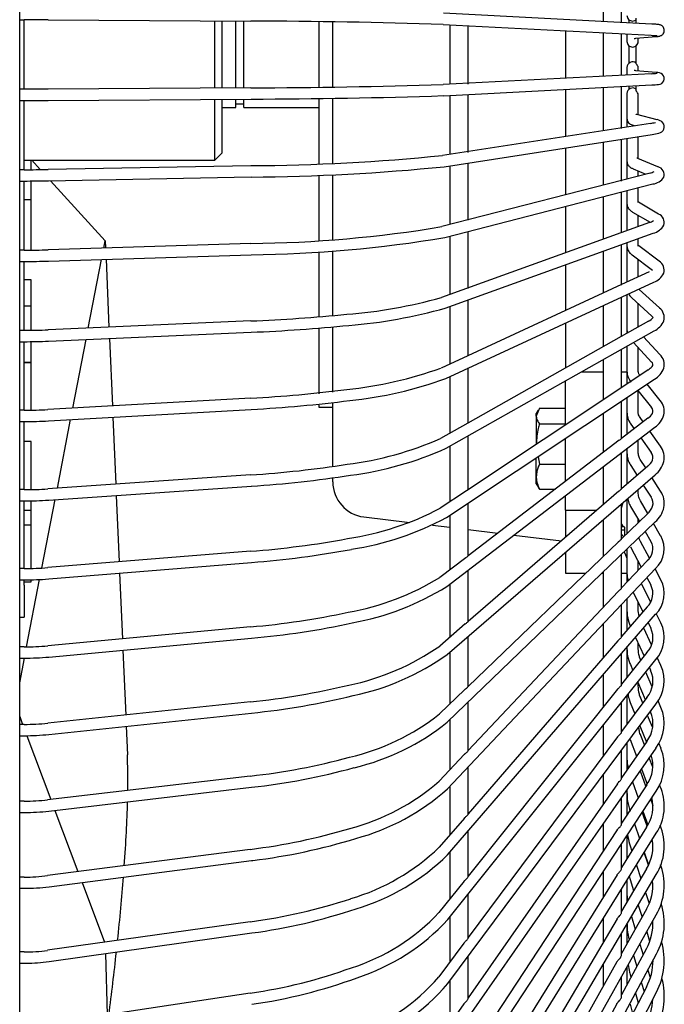
# Model space of a CAD drawing. Units: inches. Extents: x 1977 to 2382, y 99 to 378.
# Drawn here: x 2133 to 2142, y 298 to 312 of the extents above; entities that cross this region are included whole.
import ezdxf

# ---------------------------------------------------------------- set-up
doc = ezdxf.new("R2010")
doc.units = ezdxf.units.IN
doc.header["$LTSCALE"] = 0.2

msp = doc.modelspace()

# ---------------------------------------------------------------- linework, layer by layer
at = {"color": 3}
for p, q in [((2133.025, 311.279), (2133.025, 325.622)), ((2133.09, 310.788), (2133.09, 311.77)), ((2135.79, 310.804), (2135.79, 311.755)), ((2135.89, 311.754), (2135.89, 310.804)), ((2136.09, 311.211), (2136.09, 311.753)), ((2136.205, 311.211), (2136.205, 311.752)), ((2136.303, 311.751), (2136.304, 311.751)), ((2137.265, 311.744), (2137.265, 310.814)), ((2137.465, 310.817), (2137.465, 311.742)), ((2140.765, 311.614), (2140.765, 310.945)), ((2133.025, 291.318), (2133.025, 311.279)), ((2136.09, 310.806), (2136.09, 311.211)), ((2136.205, 310.806), (2136.205, 311.211)), ((2140.765, 310.784), (2140.765, 310.117)), ((2133.09, 309.646), (2133.09, 310.628)), ((2135.79, 309.779), (2135.79, 310.644)), ((2135.89, 310.644), (2135.89, 309.879)), ((2136.09, 310.529), (2136.09, 310.646)), ((2136.205, 310.529), (2136.205, 310.646)), ((2137.265, 310.653), (2137.265, 309.724)), ((2137.465, 309.735), (2137.465, 310.658)), ((2135.89, 310.529), (2136.09, 310.529)), ((2136.09, 310.579), (2136.205, 310.579)), ((2136.205, 310.529), (2137.265, 310.529)), ((2140.765, 309.955), (2140.765, 309.291)), ((2135.79, 309.779), (2135.89, 309.879)), ((2133.09, 309.779), (2135.79, 309.779)), ((2133.19, 309.64), (2133.19, 309.779)), ((2133.196, 309.779), (2133.317, 309.647)), ((2137.265, 309.566), (2137.265, 308.64)), ((2137.465, 308.649), (2137.465, 309.572)), ((2133.09, 308.506), (2133.09, 309.486)), ((2133.19, 309.219), (2133.19, 309.487)), ((2133.461, 309.489), (2134.238, 308.639)), ((2133.19, 309.219), (2133.09, 309.219)), ((2133.19, 308.783), (2133.19, 309.219)), ((2140.765, 309.126), (2140.765, 308.469)), ((2133.19, 308.5), (2133.19, 308.783)), ((2134.218, 308.536), (2134.238, 308.639)), ((2134.238, 308.639), (2134.242, 308.537)), ((2137.265, 308.475), (2137.265, 307.554)), ((2137.465, 307.57), (2137.465, 308.487)), ((2133.09, 307.369), (2133.09, 308.346)), ((2133.998, 307.402), (2134.187, 308.375)), ((2134.249, 308.377), (2134.291, 307.414)), ((2140.765, 308.299), (2140.765, 307.651)), ((2133.19, 308.085), (2133.09, 308.085)), ((2133.19, 307.714), (2133.19, 308.085)), ((2133.19, 307.714), (2133.09, 307.714)), ((2133.19, 307.371), (2133.19, 307.714)), ((2137.465, 306.495), (2137.465, 307.414)), ((2140.765, 307.475), (2140.765, 306.838)), ((2137.265, 307.398), (2137.265, 306.468)), ((2133.09, 306.238), (2133.09, 307.209)), ((2133.19, 306.914), (2133.19, 307.209)), ((2133.778, 306.267), (2133.967, 307.24)), ((2134.297, 307.255), (2134.339, 306.298)), ((2133.09, 306.914), (2133.19, 306.914)), ((2133.19, 306.913), (2133.09, 306.913)), ((2133.19, 306.476), (2133.19, 306.913)), ((2140.991, 306.781), (2141.299, 306.781)), ((2141.559, 306.781), (2141.635, 306.781)), ((2140.765, 306.223), (2140.765, 306.654)), ((2133.19, 306.238), (2133.19, 306.476)), ((2137.265, 306.307), (2137.265, 306.279)), ((2137.465, 305.436), (2137.465, 306.332)), ((2137.265, 306.279), (2137.465, 306.279)), ((2133.09, 305.112), (2133.09, 306.078)), ((2133.559, 305.132), (2133.747, 306.105)), ((2134.346, 306.138), (2134.387, 305.189)), ((2133.19, 305.795), (2133.09, 305.795)), ((2133.19, 305.359), (2133.19, 305.795)), ((2133.19, 305.112), (2133.19, 305.359)), ((2141.299, 305.437), (2141.299, 304.899)), ((2137.465, 305.222), (2137.465, 305.27)), ((2133.09, 303.994), (2133.09, 304.952)), ((2133.19, 304.817), (2133.19, 304.959)), ((2133.34, 304.001), (2133.527, 304.97)), ((2134.393, 305.029), (2134.434, 304.089)), ((2140.765, 304.908), (2140.765, 305.029)), ((2140.765, 304.82), (2140.765, 304.908)), ((2133.19, 304.817), (2133.09, 304.817)), ((2133.19, 304.607), (2133.19, 304.817)), ((2140.765, 304.82), (2141.208, 304.82)), ((2140.765, 304.82), (2140.765, 304.437)), ((2137.905, 304.726), (2138.555, 304.647)), ((2141.299, 304.687), (2141.299, 304.167)), ((2133.19, 304.607), (2133.09, 304.607)), ((2133.19, 304.17), (2133.19, 304.607)), ((2138.88, 304.608), (2139.123, 304.578)), ((2139.383, 304.547), (2139.804, 304.496)), ((2141.594, 304.584), (2141.559, 304.584)), ((2141.598, 304.538), (2141.559, 304.538)), ((2141.635, 304.495), (2141.635, 304.49)), ((2140.032, 304.468), (2140.706, 304.386)), ((2140.765, 304.226), (2140.765, 303.929)), ((2141.597, 304.232), (2141.615, 304.187)), ((2133.19, 303.991), (2133.19, 304.17)), ((2141.615, 304.187), (2141.635, 304.143)), ((2134.441, 303.929), (2134.481, 302.998)), ((2140.765, 303.929), (2141.052, 303.929)), ((2141.282, 303.929), (2141.299, 303.929)), ((2141.559, 303.929), (2141.635, 303.929)), ((2133.09, 303.759), (2133.09, 303.834)), ((2133.09, 303.807), (2133.19, 303.807)), ((2133.123, 302.885), (2133.308, 303.84)), ((2133.19, 303.807), (2133.19, 303.831)), ((2133.09, 303.759), (2133.09, 303.305)), ((2133.025, 303.305), (2133.09, 303.305)), ((2141.683, 303.18), (2141.685, 303.177)), ((2134.488, 302.838), (2134.528, 301.918)), ((2133.025, 302.376), (2133.092, 302.724)), ((2133.025, 301.897), (2133.067, 301.785)), ((2134.535, 301.758), (2134.552, 301.354)), ((2133.127, 301.625), (2133.467, 300.721)), ((2133.525, 300.567), (2133.851, 299.698)), ((2133.909, 299.544), (2134.228, 298.697)), ((2134.241, 298.537), (2134.265, 297.668))]:
    msp.add_line(p, q, dxfattribs=at)
at = {"color": 7}
for p, q in [((2141.299, 312.359), (2141.299, 311.746)), ((2141.559, 311.733), (2141.559, 312.329)), ((2133.025, 311.77), (2133.089, 311.77)), ((2133.089, 311.77), (2133.089, 311.77)), ((2133.43, 311.769), (2136.304, 311.751)), ((2141.986, 311.711), (2139.036, 311.863)), ((2141.665, 311.727), (2141.665, 311.771)), ((2141.715, 311.753), (2141.746, 311.759)), ((2141.746, 311.759), (2141.765, 311.771)), ((2141.765, 311.722), (2141.765, 311.796)), ((2139.028, 311.703), (2141.977, 311.551)), ((2139.123, 311.698), (2139.123, 310.86)), ((2139.383, 310.86), (2139.383, 311.685)), ((2141.299, 311.586), (2141.299, 310.972)), ((2141.559, 310.986), (2141.559, 311.573)), ((2141.635, 311.569), (2141.635, 311.464)), ((2141.756, 311.509), (2141.763, 311.509)), ((2141.763, 311.509), (2142.051, 311.533)), ((2141.795, 311.472), (2141.795, 311.512)), ((2141.795, 311.464), (2141.795, 311.47)), ((2142.044, 311.533), (2142.051, 311.533)), ((2141.665, 311.157), (2141.665, 311.401)), ((2141.765, 311.148), (2141.765, 311.41)), ((2141.635, 311.094), (2141.635, 310.989)), ((2142.051, 311.025), (2141.763, 311.049)), ((2141.795, 311.088), (2141.795, 311.094)), ((2141.795, 311.046), (2141.795, 311.086)), ((2141.977, 311.007), (2139.028, 310.855)), ((2133.43, 310.789), (2133.025, 310.788)), ((2136.304, 310.807), (2133.43, 310.789)), ((2139.036, 310.695), (2141.986, 310.847)), ((2141.299, 310.812), (2141.299, 310.199)), ((2141.559, 310.228), (2141.559, 310.825)), ((2141.665, 310.788), (2141.665, 310.831)), ((2141.765, 310.762), (2141.765, 310.836)), ((2133.025, 310.628), (2133.431, 310.629)), ((2133.431, 310.629), (2136.305, 310.647)), ((2139.123, 310.7), (2139.123, 309.863)), ((2139.383, 309.888), (2139.383, 310.713)), ((2141.635, 310.725), (2141.635, 310.371)), ((2141.795, 310.706), (2141.795, 310.725)), ((2141.795, 310.423), (2141.795, 310.699)), ((2141.635, 310.357), (2141.635, 310.251)), ((2142.063, 310.355), (2141.776, 310.428)), ((2141.969, 310.303), (2139.02, 309.847)), ((2141.737, 310.272), (2141.75, 310.269)), ((2139.044, 309.689), (2141.994, 310.145)), ((2141.559, 309.485), (2141.559, 310.078)), ((2141.635, 310.089), (2141.635, 309.767)), ((2141.795, 309.802), (2141.795, 310.114)), ((2141.299, 310.037), (2141.299, 309.429)), ((2142.075, 309.685), (2141.787, 309.806)), ((2133.089, 309.646), (2133.025, 309.646)), ((2136.303, 309.703), (2133.429, 309.649)), ((2139.123, 309.701), (2139.123, 308.868)), ((2139.383, 308.929), (2139.383, 309.741)), ((2141.635, 309.767), (2141.635, 309.515)), ((2141.725, 309.658), (2141.902, 309.584)), ((2133.432, 309.489), (2136.306, 309.543)), ((2141.962, 309.599), (2139.012, 308.84)), ((2141.795, 309.557), (2141.795, 309.629)), ((2133.025, 309.486), (2133.089, 309.486)), ((2139.052, 308.685), (2142.001, 309.444)), ((2141.795, 309.186), (2141.795, 309.391)), ((2141.299, 309.264), (2141.299, 308.661)), ((2141.559, 308.752), (2141.559, 309.331)), ((2141.635, 309.35), (2141.635, 309.164)), ((2141.635, 309.164), (2141.635, 308.782)), ((2142.084, 309.016), (2141.797, 309.185)), ((2141.716, 309.046), (2141.964, 308.901)), ((2141.795, 308.84), (2141.795, 309)), ((2141.954, 308.897), (2139.005, 307.835)), ((2139.059, 307.685), (2142.009, 308.747)), ((2139.123, 308.703), (2139.123, 307.878)), ((2139.383, 307.962), (2139.383, 308.77)), ((2141.795, 308.564), (2141.795, 308.67)), ((2136.302, 308.601), (2133.428, 308.511)), ((2141.559, 308.011), (2141.559, 308.585)), ((2141.635, 308.612), (2141.635, 308.564)), ((2141.635, 308.564), (2141.635, 308.053)), ((2142.092, 308.35), (2141.804, 308.566)), ((2133.089, 308.506), (2133.025, 308.506)), ((2133.433, 308.351), (2136.307, 308.441)), ((2141.299, 308.491), (2141.299, 307.898)), ((2141.708, 308.438), (2141.996, 308.222)), ((2133.025, 308.346), (2133.089, 308.346)), ((2141.795, 308.127), (2141.795, 308.373)), ((2141.948, 308.198), (2141.558, 308.017)), ((2139.066, 306.689), (2142.015, 308.052)), ((2141.558, 308.017), (2139.378, 307.01)), ((2141.559, 307.282), (2141.559, 307.842)), ((2141.635, 307.877), (2141.635, 307.375)), ((2141.702, 307.832), (2141.99, 307.569)), ((2142.098, 307.687), (2141.81, 307.95)), ((2139.123, 307.708), (2139.123, 306.892)), ((2139.383, 307.009), (2139.383, 307.801)), ((2141.299, 307.721), (2141.299, 307.139)), ((2141.795, 307.418), (2141.795, 307.747)), ((2136.301, 307.503), (2133.427, 307.377)), ((2141.942, 307.501), (2141.553, 307.282)), ((2133.089, 307.369), (2133.025, 307.369)), ((2133.434, 307.217), (2136.308, 307.343)), ((2139.071, 305.699), (2142.021, 307.362)), ((2141.553, 307.282), (2139.379, 306.056)), ((2141.635, 307.375), (2141.641, 307.332)), ((2141.635, 307.375), (2141.635, 307.328)), ((2142.103, 307.028), (2141.872, 307.278)), ((2133.025, 307.209), (2133.089, 307.209)), ((2141.635, 307.145), (2141.635, 306.787)), ((2141.728, 307.197), (2141.985, 306.92)), ((2139.378, 307.01), (2138.999, 306.835)), ((2141.559, 306.553), (2141.559, 307.102)), ((2141.795, 306.787), (2141.795, 307.125)), ((2141.299, 306.955), (2141.299, 306.385)), ((2139.123, 306.716), (2139.123, 305.912)), ((2139.383, 306.052), (2139.383, 306.836)), ((2141.937, 306.81), (2141.534, 306.541)), ((2141.635, 306.787), (2141.635, 306.609)), ((2141.82, 306.732), (2141.818, 306.733)), ((2139.076, 304.716), (2142.026, 306.676)), ((2142.106, 306.376), (2141.921, 306.606)), ((2141.534, 306.541), (2139.358, 305.095)), ((2141.787, 306.518), (2141.982, 306.276)), ((2141.795, 306.204), (2141.795, 306.507)), ((2136.3, 306.409), (2133.426, 306.247)), ((2141.559, 305.832), (2141.559, 306.366)), ((2141.635, 306.417), (2141.635, 306.204)), ((2133.089, 306.238), (2133.025, 306.238)), ((2133.435, 306.087), (2136.309, 306.249)), ((2140.395, 306.265), (2140.35, 306.155)), ((2140.376, 306.238), (2140.35, 306.193)), ((2140.35, 306.155), (2140.35, 306.193)), ((2140.35, 306.155), (2140.35, 305.758)), ((2140.395, 306.265), (2140.765, 306.265)), ((2140.765, 306.031), (2140.765, 306.223)), ((2141.299, 306.193), (2141.299, 305.638)), ((2141.635, 306.204), (2141.635, 305.895)), ((2133.025, 306.078), (2133.089, 306.078)), ((2139.379, 306.056), (2138.993, 305.839)), ((2140.395, 306.044), (2140.765, 306.044)), ((2141.933, 306.123), (2141.559, 305.837)), ((2141.691, 306.041), (2141.738, 305.974)), ((2141.865, 306.072), (2141.821, 306.134)), ((2139.081, 303.741), (2142.03, 305.996)), ((2142.109, 305.73), (2141.958, 305.941)), ((2139.383, 305.111), (2139.383, 305.875)), ((2141.525, 305.811), (2139.383, 304.173)), ((2140.765, 305.799), (2140.765, 305.838)), ((2140.765, 305.539), (2140.765, 305.799)), ((2141.795, 305.627), (2141.795, 305.816)), ((2141.831, 305.844), (2141.979, 305.637)), ((2139.123, 305.728), (2139.123, 304.939)), ((2141.559, 305.119), (2141.559, 305.636)), ((2141.635, 305.694), (2141.635, 305.627)), ((2141.635, 305.627), (2141.635, 305.189)), ((2140.35, 305.296), (2140.35, 305.563)), ((2140.374, 305.579), (2140.395, 305.472)), ((2140.395, 305.472), (2140.765, 305.472)), ((2140.765, 305.472), (2140.765, 305.539)), ((2140.765, 305.23), (2140.765, 305.472)), ((2141.901, 305.419), (2141.824, 305.54)), ((2136.299, 305.32), (2133.425, 305.123)), ((2139.084, 302.774), (2142.034, 305.322)), ((2141.929, 305.443), (2141.559, 305.123)), ((2141.689, 305.454), (2141.779, 305.313)), ((2140.35, 305.193), (2140.35, 305.296)), ((2140.35, 305.193), (2140.374, 305.151)), ((2142.111, 305.09), (2141.988, 305.283)), ((2133.089, 305.112), (2133.025, 305.112)), ((2133.436, 304.963), (2136.31, 305.161)), ((2139.358, 305.095), (2138.988, 304.849)), ((2141.519, 305.089), (2139.383, 303.243)), ((2140.395, 305.121), (2140.376, 305.152)), ((2140.395, 305.121), (2140.622, 305.121)), ((2141.795, 305.057), (2141.795, 305.116)), ((2141.866, 305.177), (2141.976, 305.004)), ((2133.025, 304.952), (2133.089, 304.952)), ((2139.383, 304.167), (2139.383, 304.92)), ((2141.559, 304.41), (2141.559, 304.912)), ((2141.635, 304.978), (2141.635, 304.495)), ((2141.93, 304.774), (2141.825, 304.954)), ((2141.926, 304.77), (2141.559, 304.417)), ((2141.687, 304.874), (2141.811, 304.66)), ((2139.088, 301.817), (2142.037, 304.655)), ((2139.123, 304.747), (2139.123, 303.974)), ((2141.795, 304.644), (2141.795, 304.688)), ((2142.113, 304.459), (2142.013, 304.632)), ((2141.894, 304.517), (2141.975, 304.379)), ((2141.514, 304.374), (2139.383, 302.323)), ((2141.953, 304.14), (2141.827, 304.376)), ((2136.298, 304.24), (2133.424, 304.007)), ((2141.635, 304.268), (2141.635, 303.94)), ((2141.686, 304.301), (2141.838, 304.015)), ((2133.437, 303.847), (2136.311, 304.08)), ((2139.349, 304.147), (2138.984, 303.868)), ((2141.559, 303.715), (2141.559, 304.195)), ((2141.923, 304.105), (2141.559, 303.719)), ((2141.795, 303.969), (2141.795, 304.095)), ((2133.089, 303.994), (2133.025, 303.994)), ((2139.09, 300.872), (2142.04, 303.996)), ((2139.383, 303.241), (2139.383, 303.972)), ((2141.299, 303.945), (2141.299, 303.444)), ((2141.635, 303.94), (2141.635, 303.8)), ((2142.114, 303.836), (2142.033, 303.989)), ((2133.025, 303.834), (2133.089, 303.834)), ((2141.969, 303.521), (2141.839, 303.783)), ((2141.917, 303.866), (2141.973, 303.761)), ((2139.123, 303.773), (2139.123, 303.019)), ((2141.509, 303.667), (2139.383, 301.415)), ((2141.722, 303.659), (2141.86, 303.379)), ((2141.635, 303.567), (2141.635, 303.394)), ((2141.795, 303.394), (2141.795, 303.511)), ((2141.559, 303.02), (2141.559, 303.486)), ((2141.921, 303.449), (2141.559, 303.031)), ((2141.635, 303.394), (2141.635, 303.119)), ((2141.807, 303.317), (2141.795, 303.394)), ((2139.093, 299.938), (2142.042, 303.345)), ((2142.116, 303.222), (2142.05, 303.355)), ((2136.297, 303.167), (2133.423, 302.899)), ((2139.343, 303.209), (2138.98, 302.895)), ((2141.299, 303.211), (2141.299, 302.731)), ((2141.982, 302.912), (2141.873, 303.15)), ((2141.937, 303.223), (2141.972, 303.152)), ((2133.438, 302.74), (2136.311, 303.008)), ((2139.383, 302.316), (2139.383, 303.032)), ((2141.506, 302.97), (2139.383, 300.518)), ((2141.758, 303.017), (2141.879, 302.753)), ((2133.089, 302.884), (2133.025, 302.884)), ((2139.123, 302.807), (2139.123, 302.073)), ((2141.635, 302.875), (2141.635, 302.858)), ((2141.635, 302.858), (2141.635, 302.448)), ((2141.795, 302.858), (2141.795, 302.936)), ((2133.025, 302.724), (2133.089, 302.724)), ((2139.095, 299.018), (2142.044, 302.703)), ((2141.919, 302.803), (2141.559, 302.353)), ((2141.559, 302.343), (2141.559, 302.787)), ((2141.831, 302.693), (2141.83, 302.696)), ((2142.117, 302.619), (2142.065, 302.732)), ((2141.683, 302.633), (2141.718, 302.551)), ((2141.954, 302.59), (2141.971, 302.552)), ((2141.299, 302.486), (2141.299, 302.028)), ((2141.992, 302.318), (2141.903, 302.526)), ((2139.337, 302.28), (2138.977, 301.933)), ((2141.503, 302.283), (2139.383, 299.634)), ((2141.789, 302.384), (2141.895, 302.137)), ((2141.795, 302.332), (2141.795, 302.371)), ((2141.917, 302.167), (2141.559, 301.685)), ((2141.635, 302.192), (2141.635, 301.816)), ((2141.858, 302.087), (2141.83, 302.156)), ((2142.117, 302.026), (2142.077, 302.119)), ((2136.296, 302.104), (2133.422, 301.802)), ((2139.096, 298.112), (2142.046, 302.071)), ((2139.383, 301.409), (2139.383, 302.101)), ((2141.559, 301.672), (2141.559, 302.097)), ((2141.682, 302.096), (2141.746, 301.937)), ((2133.439, 301.643), (2136.312, 301.945)), ((2139.123, 301.851), (2139.123, 301.139)), ((2141.997, 301.744), (2141.928, 301.913)), ((2141.968, 301.967), (2141.97, 301.962)), ((2133.089, 301.785), (2133.025, 301.785)), ((2141.299, 301.772), (2141.299, 301.336)), ((2141.635, 301.816), (2141.637, 301.79)), ((2141.635, 301.816), (2141.635, 301.788)), ((2141.816, 301.763), (2141.91, 301.532)), ((2133.025, 301.625), (2133.089, 301.625)), ((2141.501, 301.607), (2139.383, 298.765)), ((2141.681, 301.57), (2141.771, 301.334)), ((2141.882, 301.493), (2141.831, 301.627)), ((2139.098, 297.222), (2142.047, 301.45)), ((2141.916, 301.541), (2141.559, 301.03)), ((2141.559, 301.013), (2141.559, 301.418)), ((2141.635, 301.52), (2141.635, 301.312)), ((2142.118, 301.444), (2142.089, 301.517)), ((2139.333, 301.362), (2138.974, 300.982)), ((2141.635, 301.312), (2141.635, 301.139)), ((2142.001, 301.181), (2141.951, 301.312)), ((2139.383, 300.507), (2139.383, 301.181)), ((2141.831, 301.11), (2141.825, 301.131)), ((2141.84, 301.154), (2141.922, 300.94)), ((2136.295, 301.053), (2133.421, 300.716)), ((2141.299, 301.069), (2141.299, 300.657)), ((2141.903, 300.911), (2141.831, 301.11)), ((2133.44, 300.557), (2136.313, 300.894)), ((2139.123, 300.906), (2139.123, 300.217)), ((2141.499, 300.943), (2139.383, 297.91)), ((2141.915, 300.928), (2141.559, 300.386)), ((2141.635, 300.859), (2141.635, 300.819)), ((2141.712, 300.969), (2141.794, 300.744)), ((2142.119, 300.874), (2142.097, 300.93)), ((2139.099, 296.348), (2142.048, 300.84)), ((2141.559, 300.369), (2141.559, 300.75)), ((2141.635, 300.819), (2141.635, 300.502)), ((2142.005, 300.631), (2141.972, 300.723)), ((2133.089, 300.697), (2133.025, 300.697)), ((2133.025, 300.537), (2133.089, 300.537)), ((2139.33, 300.457), (2138.972, 300.043)), ((2141.922, 300.343), (2141.853, 300.543)), ((2141.862, 300.556), (2141.933, 300.361)), ((2141.299, 300.377), (2141.299, 299.99)), ((2141.914, 300.327), (2141.559, 299.756)), ((2141.742, 300.374), (2141.814, 300.167)), ((2142.119, 300.316), (2142.105, 300.355)), ((2139.1, 295.492), (2142.049, 300.243)), ((2141.497, 300.292), (2139.383, 297.072)), ((2139.383, 299.624), (2139.383, 300.273)), ((2141.635, 300.211), (2141.635, 299.879)), ((2141.559, 299.734), (2141.559, 300.095)), ((2141.68, 300.063), (2141.704, 299.99)), ((2141.997, 300.126), (2141.99, 300.147)), ((2136.294, 300.013), (2133.42, 299.642)), ((2139.123, 299.973), (2139.123, 299.309)), ((2141.939, 299.789), (2141.88, 299.969)), ((2141.881, 299.972), (2141.942, 299.795)), ((2133.441, 299.484), (2136.314, 299.855)), ((2136.314, 299.855), (2136.332, 299.857)), ((2141.913, 299.74), (2141.559, 299.14)), ((2141.77, 299.792), (2141.832, 299.603)), ((2142.119, 299.772), (2142.112, 299.794)), ((2133.089, 299.622), (2133.025, 299.622)), ((2139.101, 294.654), (2142.05, 299.659)), ((2141.495, 299.654), (2139.383, 296.25)), ((2141.299, 299.699), (2141.299, 299.337)), ((2133.025, 299.462), (2133.089, 299.462)), ((2139.327, 299.564), (2138.97, 299.118)), ((2141.635, 299.575), (2141.635, 299.419)), ((2141.68, 299.586), (2141.729, 299.429)), ((2139.383, 298.75), (2139.383, 299.378)), ((2141.559, 299.119), (2141.559, 299.453)), ((2141.635, 299.419), (2141.635, 299.269)), ((2141.899, 299.401), (2141.95, 299.247)), ((2141.794, 299.224), (2141.849, 299.054)), ((2139.102, 293.836), (2142.051, 299.088)), ((2139.123, 299.053), (2139.123, 298.416)), ((2141.912, 299.166), (2141.559, 298.538)), ((2141.698, 299.061), (2141.753, 298.883)), ((2136.293, 298.987), (2133.42, 298.583)), ((2141.494, 299.03), (2139.383, 295.447)), ((2141.299, 299.034), (2141.299, 298.699)), ((2141.635, 298.954), (2141.635, 298.673)), ((2133.442, 298.425), (2136.315, 298.829)), ((2141.559, 298.51), (2141.559, 298.825)), ((2141.915, 298.845), (2141.956, 298.714)), ((2139.324, 298.686), (2138.968, 298.208)), ((2141.817, 298.671), (2141.864, 298.519)), ((2133.089, 298.56), (2133.025, 298.56)), ((2139.103, 293.039), (2142.052, 298.531)), ((2139.383, 297.895), (2139.383, 298.497)), ((2141.911, 298.607), (2141.559, 297.951)), ((2141.727, 298.511), (2141.774, 298.352)), ((2133.025, 298.4), (2133.089, 298.4)), ((2133.089, 298.4), (2133.115, 298.401)), ((2141.493, 298.42), (2139.383, 294.663)), ((2141.299, 298.383), (2141.299, 298.075)), ((2141.635, 298.347), (2141.635, 298.146)), ((2141.559, 297.922), (2141.559, 298.211)), ((2141.679, 298.241), (2141.691, 298.198)), ((2141.929, 298.303), (2141.962, 298.196)), ((2139.123, 298.148), (2139.123, 297.537)), ((2141.91, 298.063), (2141.559, 297.381)), ((2141.635, 298.146), (2141.637, 298.097)), ((2141.635, 298.146), (2141.635, 298.093)), ((2141.838, 298.133), (2141.878, 298)), ((2136.292, 297.976), (2133.419, 297.539)), ((2139.103, 292.263), (2142.053, 297.99)), ((2141.754, 297.977), (2141.794, 297.837)), ((2139.322, 297.824), (2138.967, 297.314)), ((2141.492, 297.826), (2139.383, 293.899)), ((2141.679, 297.822), (2141.716, 297.687))]:
    msp.add_line(p, q, dxfattribs=at)
for centre, radius, start, end in [((2133.098, 258.637), 53.134, 89.6414, 90.0096), ((2136.101, 223.303), 88.449, 88.10336, 89.86858), ((2141.715, 311.833), 0.0799, 180.0366, 270.0414), ((2141.715, 311.464), 0.08, 180.0045, 270.0051), ((2141.715, 311.464), 0.08, 269.9949, 359.9955), ((2141.715, 311.094), 0.08, 51.3177, 179.9921), ((2141.924, 312.259), 1.253, 272.4573, 276.2928), ((2142.056, 310.887), 0.138, 52.7639, 92.3129), ((2142.082, 310.938), 0.0829, 269.6619, 45.488), ((2136.1, 399.279), 88.472, 270.13165, 271.89641), ((2141.715, 310.725), 0.08, 51.3262, 179.9324), ((2141.928, 312.217), 1.371, 272.4225, 276.4267), ((2136.103, 399.105), 88.458, 270.13086, 271.90058), ((2142.038, 310.209), 0.149, 43.9658, 80.2769), ((2141.903, 310.788), 0.49, 277.8087, 286.0121), ((2142.072, 310.256), 0.0924, 279.8702, 37.1707), ((2141.911, 310.751), 0.611, 277.7489, 286.7431), ((2136.096, 339.313), 29.61, 270.3998, 275.6671), ((2133.097, 327.371), 17.725, 269.9726, 271.0734), ((2136.103, 339.143), 29.601, 270.393, 275.7037), ((2142.051, 309.575), 0.113, 341.2154, 77.582), ((2141.889, 309.912), 0.321, 283.0844, 294.6455), ((2141.979, 309.657), 0.214, 276.1115, 326.5336), ((2133.097, 327.363), 17.877, 269.9724, 271.0734), ((2142.035, 308.898), 0.129, 342.0591, 67.3608), ((2136.089, 326.511), 17.912, 270.6796, 279.3925), ((2141.878, 309.13), 0.245, 288.0804, 303.3244), ((2141.956, 308.972), 0.231, 283.1868, 330.4836), ((2136.1, 326.351), 17.911, 270.6622, 279.4884), ((2133.097, 319.105), 10.599, 269.9527, 271.7883), ((2133.098, 319.099), 10.753, 269.9527, 271.7888), ((2142.015, 308.223), 0.148, 343.1906, 58.9184), ((2141.932, 308.288), 0.25, 289.328, 334.2884), ((2137.116, 314.594), 7.018, 274.4659, 285.6126), ((2135.298, 331.633), 24.151, 272.3782, 275.6183), ((2137.146, 314.427), 7.008, 274.482, 285.8421), ((2141.876, 307.647), 0.16, 294.3955, 323.9644), ((2142.242, 307.8), 0.342, 222.5394, 226.26), ((2141.993, 307.551), 0.171, 344.2437, 52.1967), ((2135.303, 331.554), 24.232, 272.3759, 275.6623), ((2141.906, 307.609), 0.272, 294.8933, 337.5673), ((2133.097, 314.936), 7.566, 269.9349, 272.4991), ((2133.097, 314.926), 7.717, 269.9349, 272.5011), ((2141.965, 306.884), 0.199, 345.6103, 46.4182), ((2141.773, 307.056), 0.296, 303.6406, 317.6773), ((2141.965, 306.886), 0.0395, 312.759, 59.722), ((2137.097, 312.111), 5.608, 275.8106, 289.8158), ((2141.878, 306.934), 0.297, 299.8208, 340.4678), ((2137.133, 311.956), 5.611, 275.8433, 290.1505), ((2135.295, 325.248), 18.866, 273.0524, 277.2175), ((2135.301, 325.166), 18.944, 273.0482, 277.2873), ((2141.933, 306.222), 0.231, 346.9705, 41.569), ((2133.097, 312.116), 5.878, 269.916, 273.2077), ((2141.797, 306.314), 0.234, 305.4975, 328.1888), ((2141.936, 306.224), 0.0689, 330.8901, 48.3129), ((2141.847, 306.266), 0.326, 304.2046, 342.9274), ((2133.097, 312.108), 6.031, 269.9162, 273.2101), ((2137.078, 310.166), 4.732, 277.1831, 293.8738), ((2137.115, 310.033), 4.755, 277.2515, 294.2935), ((2141.9, 305.568), 0.104, 339.392, 41.3093), ((2141.897, 305.566), 0.268, 348.1551, 37.5798), ((2135.291, 320.809), 15.521, 273.7223, 278.8144), ((2141.783, 305.629), 0.237, 308.2866, 335.5466), ((2141.812, 305.605), 0.359, 308.1442, 344.9493), ((2135.298, 320.731), 15.603, 273.7164, 278.9124), ((2133.097, 309.921), 4.809, 269.8989, 273.9112), ((2141.857, 304.917), 0.308, 349.1902, 34.2562), ((2133.097, 309.914), 4.962, 269.8996, 273.915), ((2142.569, 304.606), 1.041, 161.981, 165.8208), ((2141.861, 304.918), 0.144, 343.8631, 36.5964), ((2137.052, 308.53), 4.159, 278.6131, 297.7405), ((2141.756, 304.964), 0.258, 311.3102, 340.6286), ((2141.775, 304.95), 0.395, 311.5917, 346.6846), ((2137.095, 308.403), 4.185, 278.6942, 298.2562), ((2135.286, 317.421), 13.221, 274.387, 280.4086), ((2141.79, 304.272), 0.213, 308.7369, 29.9735), ((2141.794, 304.272), 0.37, 311.6232, 30.3859), ((2135.294, 317.349), 13.308, 274.3794, 280.5359), ((2133.097, 308.063), 4.069, 269.8807, 274.6108), ((2133.097, 308.058), 4.225, 269.8826, 274.6138), ((2137.023, 307.077), 3.761, 280.0835, 301.4169), ((2141.747, 303.639), 0.417, 315.0549, 28.1704), ((2137.068, 306.963), 3.799, 280.1947, 301.9923), ((2141.744, 303.639), 0.259, 312.9738, 27.9977), ((2135.281, 314.671), 11.549, 275.0459, 281.9986), ((2135.29, 314.603), 11.641, 275.0367, 282.1549), ((2141.695, 303.015), 0.309, 316.4982, 26.2225), ((2141.697, 303.015), 0.467, 317.9875, 26.3113), ((2133.097, 306.414), 3.53, 269.864, 275.3026), ((2136.991, 305.747), 3.477, 281.5913, 304.8915), ((2133.097, 306.409), 3.685, 269.8658, 275.3074), ((2137.035, 305.649), 3.53, 281.749, 305.4877), ((2141.643, 302.401), 0.361, 319.472, 24.6472), ((2141.644, 302.401), 0.52, 320.5538, 24.6935), ((2135.275, 312.337), 10.283, 275.6981, 283.5826), ((2135.284, 312.276), 10.381, 275.6878, 283.766), ((2141.588, 301.798), 0.576, 322.8099, 23.277), ((2136.956, 304.505), 3.271, 283.1272, 308.1605), ((2141.587, 301.798), 0.417, 322.0082, 23.2578), ((2133.097, 304.904), 3.119, 269.8475, 275.988), ((2137, 304.417), 3.335, 283.3167, 308.7689), ((2133.097, 304.899), 3.274, 269.8505, 275.9928), ((2141.53, 301.206), 0.634, 324.8028, 22.0295), ((2135.268, 310.293), 9.297, 276.3431, 285.1579), ((2141.53, 301.205), 0.473, 324.2414, 18.3165), ((2135.277, 310.237), 9.401, 276.3318, 285.3662), ((2136.916, 303.331), 3.123, 284.6891, 311.2146), ((2136.962, 303.251), 3.192, 285.0365, 311.8175), ((2141.47, 300.626), 0.695, 326.5702, 20.9251), ((2133.097, 303.493), 2.796, 269.8319, 276.6643), ((2141.469, 300.625), 0.535, 326.1683, 13.5142), ((2133.097, 303.487), 2.95, 269.8342, 276.6723), ((2135.26, 308.461), 8.51, 276.9802, 286.7218), ((2141.407, 300.058), 0.757, 328.1443, 19.943), ((2135.282, 308.352), 8.56, 277.0467, 287.0389), ((2136.869, 302.219), 3.025, 286.3012, 314.0213), ((2141.422, 300.051), 0.581, 327.5988, 10.1646), ((2136.908, 302.155), 3.112, 286.5698, 314.5756), ((2141.343, 299.504), 0.821, 329.5509, 19.0663), ((2133.097, 302.157), 2.536, 269.8164, 277.3332), ((2133.097, 302.152), 2.69, 269.819, 277.3425), ((2141.362, 299.495), 0.641, 329.1517, 6.7177), ((2135.251, 306.79), 7.872, 277.609, 288.2705), ((2141.278, 298.964), 0.887, 330.8125, 18.2804), ((2135.259, 306.746), 7.987, 277.5976, 288.517), ((2136.822, 301.146), 2.954, 287.8896, 316.6481), ((2136.856, 301.095), 3.054, 288.2022, 317.1451), ((2141.281, 298.959), 0.722, 330.7816, 3.1902), ((2141.216, 298.437), 0.948, 331.8893, 16.4069), ((2133.097, 300.882), 2.322, 269.8009, 277.9927), ((2133.109, 300.752), 2.351, 270.1339, 278.1309), ((2141.211, 298.438), 0.794, 331.7911, 0.3422), ((2135.241, 305.247), 7.346, 278.229, 289.8005), ((2136.765, 300.121), 2.918, 289.5217, 319.0245), ((2135.249, 305.206), 7.465, 278.2236, 290.0614), ((2136.798, 300.076), 3.023, 289.8422, 319.4871), ((2141.152, 297.926), 1.013, 332.8897, 14.8564), ((2141.215, 297.903), 0.785, 332.138, 359.0394)]:
    msp.add_arc(centre, radius, start, end, dxfattribs=at)
at = {"color": 3}
for centre, radius, start, end in [((2137.965, 305.222), 0.5, 180, 263.0888), ((2141.765, 304.783), 0.262, 218.0881, 230.9136), ((2142.937, 304.507), 1.338, 176.939, 182.2132), ((2141.757, 304.633), 0.252, 217.9904, 228.0101)]:
    msp.add_arc(centre, radius, start, end, dxfattribs=at)
for start_param, end_param in [(5.550762, 5.735339), (5.247014, 5.499385), (4.991493, 5.205792), (4.754733, 4.953911)]:
    msp.add_ellipse((2133.765, 297.549), major_axis=(0.618, 4.499), ratio=0.110714, start_param=start_param, end_param=end_param, dxfattribs=at)
at = {"color": 7}
for points, knots in [([(2142.051, 311.533), (2142.06, 311.534), (2142.078, 311.536), (2142.094, 311.538), (2142.113, 311.543), (2142.132, 311.554), (2142.151, 311.572), (2142.165, 311.6), (2142.166, 311.632), (2142.156, 311.66), (2142.141, 311.679), (2142.126, 311.69), (2142.112, 311.696), (2142.099, 311.7), (2142.084, 311.703), (2142.056, 311.707), (2142.018, 311.709), (2141.989, 311.711), (2141.986, 311.711)], [0, 0, 0, 0, 0.114564, 0.239672, 0.291451, 0.321508, 0.348298, 0.377337, 0.407355, 0.435827, 0.45976, 0.482295, 0.506969, 0.54414, 0.616087, 0.759805, 0.97357, 1, 1, 1, 1]), ([(2141.739, 311.507), (2141.739, 311.507), (2141.741, 311.507), (2141.754, 311.508), (2141.763, 311.509)], [0, 0, 0, 0, 0.343096, 1, 1, 1, 1]), ([(2141.765, 311.41), (2141.771, 311.416), (2141.784, 311.429), (2141.794, 311.452), (2141.794, 311.467), (2141.794, 311.472)], [0, 0, 0, 0, 0.376101, 0.7527, 1, 1, 1, 1]), ([(2141.977, 311.551), (2141.99, 311.55), (2142.024, 311.548), (2142.049, 311.547), (2142.064, 311.544), (2142.061, 311.545), (2142.061, 311.545)], [0, 0, 0, 0, 0.279634, 0.724884, 0.965116, 1, 1, 1, 1]), ([(2141.763, 311.049), (2141.755, 311.05), (2141.742, 311.051), (2141.74, 311.051), (2141.739, 311.052)], [0, 0, 0, 0, 0.567451, 1, 1, 1, 1]), ([(2141.794, 311.086), (2141.794, 311.089), (2141.795, 311.101), (2141.788, 311.121), (2141.776, 311.139), (2141.767, 311.146), (2141.765, 311.148)], [0, 0, 0, 0, 0.129254, 0.505841, 0.882399, 1, 1, 1, 1]), ([(2141.794, 310.699), (2141.794, 310.703), (2141.795, 310.715), (2141.788, 310.735), (2141.776, 310.752), (2141.767, 310.76), (2141.765, 310.762)], [0, 0, 0, 0, 0.129284, 0.50582, 0.882402, 1, 1, 1, 1]), ([(2141.635, 310.371), (2141.638, 310.354), (2141.645, 310.321), (2141.673, 310.298), (2141.697, 310.285), (2141.717, 310.278), (2141.732, 310.274), (2141.737, 310.272)], [0, 0, 0, 0, 0.185286, 0.357256, 0.560449, 0.872718, 1, 1, 1, 1]), ([(2141.776, 310.428), (2141.769, 310.43), (2141.76, 310.432), (2141.762, 310.431), (2141.763, 310.431)], [0, 0, 0, 0, 0.76464, 1, 1, 1, 1]), ([(2141.787, 309.806), (2141.781, 309.809), (2141.774, 309.813), (2141.777, 309.81), (2141.777, 309.81)], [0, 0, 0, 0, 0.842072, 1, 1, 1, 1]), ([(2141.635, 309.767), (2141.638, 309.749), (2141.645, 309.713), (2141.677, 309.683), (2141.702, 309.668), (2141.719, 309.661), (2141.725, 309.658)], [0, 0, 0, 0, 0.265618, 0.524876, 0.841626, 1, 1, 1, 1]), ([(2141.635, 309.164), (2141.638, 309.145), (2141.645, 309.106), (2141.679, 309.07), (2141.703, 309.054), (2141.716, 309.046)], [0, 0, 0, 0, 0.333196, 0.665514, 1, 1, 1, 1]), ([(2141.797, 309.185), (2141.791, 309.189), (2141.785, 309.194), (2141.787, 309.191), (2141.787, 309.19)], [0, 0, 0, 0, 0.788035, 1, 1, 1, 1]), ([(2141.635, 308.564), (2141.637, 308.546), (2141.643, 308.507), (2141.673, 308.467), (2141.698, 308.446), (2141.708, 308.438)], [0, 0, 0, 0, 0.3299307, 0.7174433, 1, 1, 1, 1]), ([(2141.804, 308.566), (2141.799, 308.57), (2141.792, 308.577), (2141.793, 308.575), (2141.794, 308.574)], [0, 0, 0, 0, 0.640027, 1, 1, 1, 1]), ([(2141.66, 307.888), (2141.665, 307.878), (2141.676, 307.857), (2141.693, 307.841), (2141.702, 307.832)], [0, 0, 0, 0, 0.477266, 1, 1, 1, 1]), ([(2141.635, 306.787), (2141.636, 306.768), (2141.64, 306.723), (2141.664, 306.672), (2141.687, 306.641), (2141.694, 306.633)], [0, 0, 0, 0, 0.326497, 0.816974, 1, 1, 1, 1]), ([(2141.818, 306.733), (2141.813, 306.741), (2141.797, 306.763), (2141.796, 306.777), (2141.795, 306.787)], [0, 0, 0, 0, 0.325008, 1, 1, 1, 1]), ([(2140.35, 306.155), (2140.35, 306.152), (2140.35, 306.132), (2140.36, 306.095), (2140.383, 306.061), (2140.395, 306.044)], [0, 0, 0, 0, 0.0700625, 0.5307692, 1, 1, 1, 1]), ([(2141.635, 306.204), (2141.636, 306.185), (2141.64, 306.137), (2141.663, 306.082), (2141.685, 306.049), (2141.691, 306.041)], [0, 0, 0, 0, 0.326091, 0.836986, 1, 1, 1, 1]), ([(2141.821, 306.134), (2141.816, 306.142), (2141.798, 306.169), (2141.796, 306.19), (2141.795, 306.204)], [0, 0, 0, 0, 0.325139, 1, 1, 1, 1]), ([(2140.395, 306.044), (2140.389, 306.023), (2140.362, 305.93), (2140.355, 305.833), (2140.35, 305.758)], [0, 0, 0, 0, 0.2305327, 1, 1, 1, 1]), ([(2141.525, 305.811), (2141.531, 305.816), (2141.545, 305.826), (2141.557, 305.834), (2141.56, 305.839), (2141.558, 305.837), (2141.558, 305.836)], [0, 0, 0, 0, 0.296855, 0.605295, 0.951045, 1, 1, 1, 1]), ([(2141.635, 305.627), (2141.636, 305.608), (2141.639, 305.556), (2141.662, 305.498), (2141.684, 305.462), (2141.689, 305.454)], [0, 0, 0, 0, 0.325816, 0.852823, 1, 1, 1, 1]), ([(2141.824, 305.54), (2141.818, 305.551), (2141.799, 305.582), (2141.797, 305.609), (2141.795, 305.627)], [0, 0, 0, 0, 0.325202, 1, 1, 1, 1]), ([(2140.395, 305.472), (2140.386, 305.453), (2140.374, 305.425), (2140.362, 305.386), (2140.353, 305.346), (2140.351, 305.316), (2140.35, 305.296)], [0, 0, 0, 0, 0.3298112, 0.4953845, 0.659853, 1, 1, 1, 1]), ([(2140.35, 305.296), (2140.35, 305.292), (2140.35, 305.261), (2140.36, 305.201), (2140.383, 305.148), (2140.395, 305.121)], [0, 0, 0, 0, 0.070058, 0.530767, 1, 1, 1, 1]), ([(2141.519, 305.089), (2141.525, 305.093), (2141.537, 305.103), (2141.552, 305.114), (2141.56, 305.122), (2141.558, 305.122), (2141.558, 305.122)], [0, 0, 0, 0, 0.234419, 0.5005209, 0.8175901, 1, 1, 1, 1]), ([(2141.825, 304.954), (2141.819, 304.966), (2141.8, 305.002), (2141.797, 305.035), (2141.795, 305.057)], [0, 0, 0, 0, 0.325225, 1, 1, 1, 1]), ([(2141.644, 304.986), (2141.652, 304.956), (2141.662, 304.918), (2141.682, 304.882), (2141.687, 304.874)], [0, 0, 0, 0, 0.7634455, 1, 1, 1, 1]), ([(2141.827, 304.376), (2141.82, 304.39), (2141.809, 304.409), (2141.807, 304.427), (2141.806, 304.433)], [0, 0, 0, 0, 0.689566, 1, 1, 1, 1]), ([(2139.349, 304.147), (2139.349, 304.147), (2139.356, 304.153), (2139.369, 304.161), (2139.381, 304.17), (2139.384, 304.175), (2139.382, 304.172), (2139.382, 304.172)], [0, 0, 0, 0, 0.00605, 0.311696, 0.621557, 0.966354, 1, 1, 1, 1]), ([(2141.635, 303.94), (2141.635, 303.917), (2141.636, 303.877), (2141.649, 303.838), (2141.655, 303.821)], [0, 0, 0, 0, 0.564288, 1, 1, 1, 1]), ([(2141.51, 303.667), (2141.51, 303.667), (2141.515, 303.674), (2141.529, 303.685), (2141.545, 303.698), (2141.557, 303.71), (2141.558, 303.714), (2141.558, 303.715)], [0, 0, 0, 0, 0.015903, 0.202975, 0.479387, 0.759493, 1, 1, 1, 1]), ([(2141.635, 303.394), (2141.636, 303.371), (2141.639, 303.307), (2141.659, 303.236), (2141.679, 303.189), (2141.683, 303.18)], [0, 0, 0, 0, 0.325297, 0.868828, 1, 1, 1, 1]), ([(2139.343, 303.208), (2139.345, 303.21), (2139.354, 303.218), (2139.368, 303.228), (2139.381, 303.239), (2139.382, 303.241), (2139.382, 303.242)], [0, 0, 0, 0, 0.075155, 0.370588, 0.670212, 1, 1, 1, 1]), ([(2141.506, 302.97), (2141.506, 302.97), (2141.511, 302.976), (2141.524, 302.988), (2141.541, 303.003), (2141.555, 303.016), (2141.56, 303.026), (2141.558, 303.026), (2141.557, 303.027)], [0, 0, 0, 0, 0.008866, 0.160316, 0.381383, 0.606073, 0.86505, 1, 1, 1, 1]), ([(2141.635, 302.858), (2141.636, 302.833), (2141.639, 302.767), (2141.658, 302.692), (2141.679, 302.642), (2141.683, 302.633)], [0, 0, 0, 0, 0.325236, 0.872589, 1, 1, 1, 1]), ([(2141.83, 302.696), (2141.823, 302.714), (2141.801, 302.768), (2141.798, 302.822), (2141.795, 302.858)], [0, 0, 0, 0, 0.32519, 1, 1, 1, 1]), ([(2139.338, 302.28), (2139.341, 302.283), (2139.352, 302.293), (2139.368, 302.305), (2139.38, 302.316), (2139.384, 302.323), (2139.382, 302.321), (2139.381, 302.321)], [0, 0, 0, 0, 0.116174, 0.366679, 0.620835, 0.906838, 1, 1, 1, 1]), ([(2141.503, 302.283), (2141.506, 302.286), (2141.513, 302.295), (2141.529, 302.31), (2141.546, 302.325), (2141.558, 302.339), (2141.558, 302.344), (2141.558, 302.347)], [0, 0, 0, 0, 0.090207, 0.254187, 0.49665, 0.742183, 1, 1, 1, 1]), ([(2141.83, 302.156), (2141.823, 302.175), (2141.802, 302.234), (2141.798, 302.292), (2141.795, 302.332)], [0, 0, 0, 0, 0.325173, 1, 1, 1, 1]), ([(2141.65, 302.211), (2141.656, 302.182), (2141.663, 302.143), (2141.678, 302.106), (2141.682, 302.096)], [0, 0, 0, 0, 0.747318, 1, 1, 1, 1]), ([(2141.831, 301.627), (2141.823, 301.648), (2141.809, 301.687), (2141.805, 301.727), (2141.804, 301.746)], [0, 0, 0, 0, 0.515002, 1, 1, 1, 1]), ([(2141.501, 301.607), (2141.504, 301.611), (2141.512, 301.622), (2141.529, 301.637), (2141.546, 301.653), (2141.558, 301.667), (2141.56, 301.678), (2141.558, 301.678), (2141.558, 301.678)], [0, 0, 0, 0, 0.107384, 0.260227, 0.486119, 0.714982, 0.968162, 1, 1, 1, 1]), ([(2139.333, 301.362), (2139.334, 301.363), (2139.339, 301.369), (2139.353, 301.38), (2139.369, 301.394), (2139.382, 301.406), (2139.382, 301.41), (2139.382, 301.411)], [0, 0, 0, 0, 0.017685, 0.195298, 0.457797, 0.72372, 1, 1, 1, 1]), ([(2141.635, 301.312), (2141.635, 301.284), (2141.636, 301.234), (2141.648, 301.186), (2141.653, 301.165)], [0, 0, 0, 0, 0.57124, 1, 1, 1, 1]), ([(2141.499, 300.943), (2141.5, 300.945), (2141.505, 300.953), (2141.519, 300.966), (2141.536, 300.983), (2141.551, 300.999), (2141.56, 301.014), (2141.558, 301.018), (2141.557, 301.02)], [0, 0, 0, 0, 0.043686, 0.180854, 0.375587, 0.5738, 0.810817, 1, 1, 1, 1]), ([(2141.635, 300.819), (2141.636, 300.79), (2141.639, 300.711), (2141.658, 300.622), (2141.677, 300.563), (2141.68, 300.553)], [0, 0, 0, 0, 0.325091, 0.883431, 1, 1, 1, 1]), ([(2139.33, 300.457), (2139.332, 300.459), (2139.339, 300.467), (2139.353, 300.479), (2139.369, 300.493), (2139.381, 300.505), (2139.384, 300.514), (2139.382, 300.513), (2139.381, 300.513)], [0, 0, 0, 0, 0.0691359, 0.2317224, 0.4290071, 0.6687261, 0.9323814, 1, 1, 1, 1]), ([(2141.497, 300.292), (2141.498, 300.293), (2141.501, 300.299), (2141.512, 300.311), (2141.529, 300.328), (2141.547, 300.345), (2141.558, 300.363), (2141.558, 300.37), (2141.558, 300.373)], [0, 0, 0, 0, 0.023222, 0.159925, 0.313426, 0.540418, 0.770242, 1, 1, 1, 1]), ([(2141.644, 300.225), (2141.651, 300.181), (2141.66, 300.126), (2141.677, 300.073), (2141.68, 300.063)], [0, 0, 0, 0, 0.805592, 1, 1, 1, 1]), ([(2141.496, 299.653), (2141.497, 299.656), (2141.502, 299.664), (2141.515, 299.678), (2141.534, 299.697), (2141.55, 299.715), (2141.56, 299.734), (2141.558, 299.74), (2141.557, 299.743)], [0, 0, 0, 0, 0.0506282, 0.1777245, 0.3533987, 0.5719637, 0.7925427, 1, 1, 1, 1]), ([(2139.327, 299.564), (2139.327, 299.564), (2139.331, 299.57), (2139.343, 299.582), (2139.361, 299.598), (2139.376, 299.612), (2139.383, 299.624), (2139.382, 299.626), (2139.382, 299.627)], [0, 0, 0, 0, 0.0034171, 0.1547457, 0.3706193, 0.5903322, 0.8517413, 1, 1, 1, 1]), ([(2141.668, 299.629), (2141.669, 299.625), (2141.671, 299.611), (2141.676, 299.596), (2141.68, 299.586)], [0, 0, 0, 0, 0.255823, 1, 1, 1, 1]), ([(2141.635, 299.419), (2141.635, 299.386), (2141.635, 299.342), (2141.644, 299.299), (2141.646, 299.287)], [0, 0, 0, 0, 0.735996, 1, 1, 1, 1]), ([(2141.494, 299.029), (2141.495, 299.031), (2141.498, 299.037), (2141.509, 299.05), (2141.525, 299.067), (2141.543, 299.085), (2141.557, 299.105), (2141.558, 299.114), (2141.559, 299.119)], [0, 0, 0, 0, 0.028679, 0.164773, 0.31468, 0.534925, 0.758546, 1, 1, 1, 1]), ([(2141.636, 298.956), (2141.637, 298.93), (2141.639, 298.854), (2141.655, 298.779), (2141.666, 298.729)], [0, 0, 0, 0, 0.333223, 1, 1, 1, 1]), ([(2139.325, 298.686), (2139.326, 298.688), (2139.331, 298.696), (2139.345, 298.709), (2139.362, 298.725), (2139.377, 298.74), (2139.384, 298.753), (2139.382, 298.756), (2139.381, 298.757)], [0, 0, 0, 0, 0.0420514, 0.1836714, 0.3877945, 0.5954778, 0.8396185, 1, 1, 1, 1]), ([(2141.493, 298.42), (2141.495, 298.424), (2141.501, 298.434), (2141.515, 298.449), (2141.534, 298.469), (2141.551, 298.489), (2141.56, 298.509), (2141.558, 298.516), (2141.557, 298.52)], [0, 0, 0, 0, 0.082295, 0.205982, 0.377479, 0.590438, 0.805294, 1, 1, 1, 1]), ([(2141.652, 298.378), (2141.657, 298.343), (2141.663, 298.297), (2141.676, 298.252), (2141.679, 298.241)], [0, 0, 0, 0, 0.751341, 1, 1, 1, 1]), ([(2141.492, 297.826), (2141.492, 297.827), (2141.495, 297.833), (2141.504, 297.844), (2141.52, 297.862), (2141.538, 297.881), (2141.552, 297.901), (2141.56, 297.919), (2141.558, 297.926), (2141.558, 297.928)], [0, 0, 0, 0, 0.012614, 0.13529, 0.266901, 0.455349, 0.647131, 0.87445, 1, 1, 1, 1]), ([(2139.323, 297.823), (2139.325, 297.827), (2139.331, 297.836), (2139.347, 297.851), (2139.364, 297.868), (2139.378, 297.884), (2139.384, 297.896), (2139.382, 297.899), (2139.382, 297.899)], [0, 0, 0, 0, 0.082086, 0.228472, 0.441367, 0.657836, 0.908919, 1, 1, 1, 1])]:
    msp.add_open_spline(points, degree=3, knots=knots, dxfattribs=at)
at = {"color": 3}
msp.add_open_spline([(2141.514, 304.373), (2141.515, 304.375), (2141.523, 304.383), (2141.538, 304.393), (2141.553, 304.406), (2141.56, 304.415), (2141.558, 304.415), (2141.557, 304.415)], degree=3, knots=[0, 0, 0, 0, 0.0437154, 0.2741094, 0.5085853, 0.7863266, 1, 1, 1, 1], dxfattribs=at)

doc.saveas('drawing.dxf')
